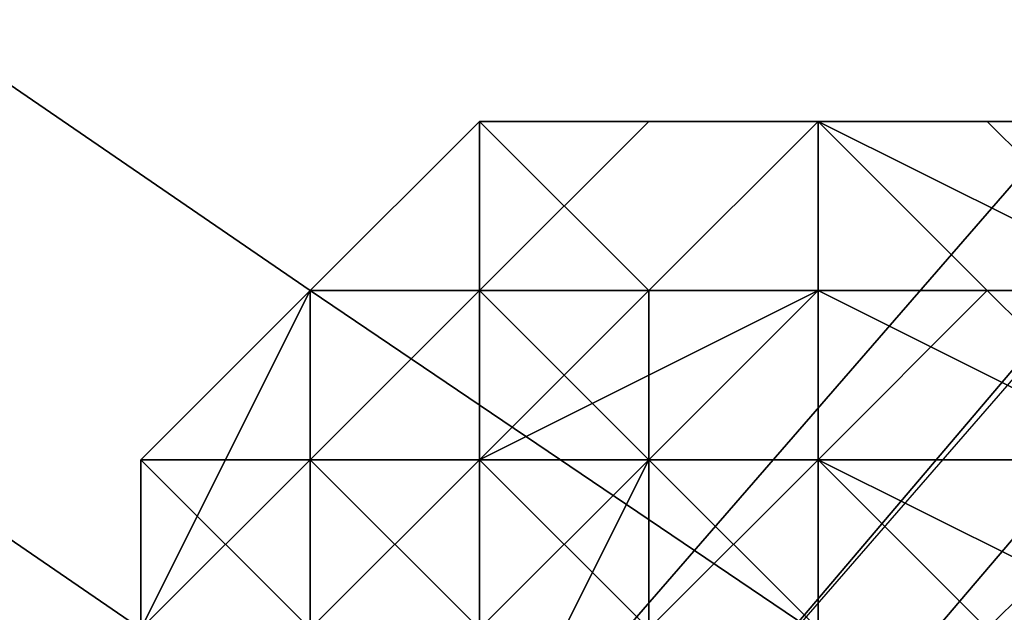
# Model space of a CAD drawing. Units: millimetres. Extents: x 51888 to 67016, y -9481 to 281.
# Drawn here: x 54000 to 54025, y -4530 to -4515 of the extents above; entities that cross this region are included whole.
import ezdxf

# ---------------------------------------------------------------- set-up
doc = ezdxf.new("R2010")
doc.units = ezdxf.units.MM
doc.layers.add('МАФЫ НАШИ', color=250, linetype='Continuous', lineweight=25)

msp = doc.modelspace()

# ---------------------------------------------------------------- linework, layer by layer
at = {"layer": 'МАФЫ НАШИ', "color": 18, "lineweight": 25}
for p, q in [((54011.341, -4534.734), (54211.813, -4303.811)), ((54011.341, -4534.734), (54211.813, -4303.811)), ((54011.341, -4534.734), (54211.813, -4303.811)), ((54211.813, -4303.811), (54011.341, -4534.734)), ((54011.341, -4534.734), (54211.813, -4303.811)), ((54011.341, -4534.734), (54211.813, -4303.811)), ((54011.341, -4534.734), (54211.813, -4303.811)), ((54211.813, -4303.811), (54011.341, -4534.734)), ((54015.699, -4534.734), (54211.813, -4303.811)), ((54216.171, -4303.811), (54015.699, -4534.734)), ((54211.813, -4303.811), (54015.699, -4534.734)), ((54216.171, -4303.811), (54015.699, -4534.734)), ((54015.699, -4534.734), (54211.813, -4303.811)), ((54216.171, -4303.811), (54015.699, -4534.734)), ((54211.813, -4303.811), (54015.699, -4534.734)), ((54216.171, -4303.811), (54015.699, -4534.734)), ((54015.699, -4539.091), (54211.813, -4308.168)), ((54211.813, -4308.168), (54015.699, -4539.091)), ((54015.699, -4539.091), (54211.813, -4308.168)), ((54211.813, -4308.168), (54015.699, -4539.091)), ((54006.983, -4521.663), (53854.45, -4417.094)), ((53854.45, -4417.094), (54006.983, -4521.663)), ((54006.983, -4521.663), (53854.45, -4417.094)), ((53854.45, -4417.094), (54006.983, -4521.663)), ((53850.092, -4425.808), (54002.625, -4530.377)), ((54002.625, -4530.377), (53850.092, -4425.808)), ((53850.092, -4425.808), (54002.625, -4530.377)), ((54002.625, -4530.377), (53850.092, -4425.808)), ((53850.092, -4425.808), (54002.625, -4530.377)), ((54002.625, -4530.377), (53850.092, -4425.808)), ((53850.092, -4425.808), (54002.625, -4530.377)), ((54002.625, -4530.377), (53850.092, -4425.808)), ((54006.983, -4521.663), (54011.341, -4517.306)), ((54011.341, -4517.306), (54006.983, -4521.663)), ((54011.341, -4517.306), (54006.983, -4521.663)), ((54006.983, -4521.663), (54011.341, -4517.306)), ((54011.341, -4517.306), (54006.983, -4521.663)), ((54006.983, -4521.663), (54011.341, -4517.306)), ((54011.341, -4517.306), (54011.341, -4521.663)), ((54015.699, -4521.663), (54011.341, -4517.306)), ((54011.341, -4517.306), (54015.699, -4521.663)), ((54011.341, -4521.663), (54011.341, -4517.306)), ((54011.341, -4517.306), (54011.341, -4521.663)), ((54011.341, -4521.663), (54011.341, -4517.306)), ((54011.341, -4517.306), (54015.699, -4517.306)), ((54015.699, -4517.306), (54011.341, -4521.663)), ((54011.341, -4521.663), (54011.341, -4517.306)), ((54020.057, -4517.306), (54011.341, -4517.306)), ((54011.341, -4517.306), (54015.699, -4517.306)), ((54015.699, -4517.306), (54011.341, -4517.306)), ((54011.341, -4517.306), (54020.057, -4517.306)), ((54011.341, -4517.306), (54011.341, -4521.663)), ((54015.699, -4521.663), (54011.341, -4517.306)), ((54011.341, -4521.663), (54011.341, -4517.306)), ((54011.341, -4517.306), (54015.699, -4517.306)), ((54015.699, -4517.306), (54011.341, -4521.663)), ((54011.341, -4521.663), (54011.341, -4517.306)), ((54011.341, -4517.306), (54011.341, -4521.663)), ((54020.057, -4517.306), (54011.341, -4517.306)), ((54011.341, -4517.306), (54015.699, -4517.306)), ((54015.699, -4517.306), (54011.341, -4517.306)), ((54011.341, -4517.306), (54011.341, -4521.663)), ((54011.341, -4521.663), (54015.699, -4517.306)), ((54011.341, -4521.663), (54011.341, -4517.306)), ((54015.699, -4521.663), (54011.341, -4517.306)), ((54011.341, -4517.306), (54020.057, -4517.306)), ((54011.341, -4517.306), (54015.699, -4521.663)), ((54011.341, -4521.663), (54011.341, -4517.306)), ((54011.341, -4517.306), (54011.341, -4521.663)), ((54015.699, -4517.306), (54011.341, -4517.306)), ((54011.341, -4517.306), (54020.057, -4517.306)), ((54011.341, -4517.306), (54011.341, -4521.663)), ((54015.699, -4521.663), (54011.341, -4517.306)), ((54011.341, -4517.306), (54015.699, -4521.663)), ((54020.057, -4517.306), (54011.341, -4517.306)), ((54020.057, -4517.306), (54015.699, -4521.663)), ((54020.057, -4517.306), (54015.699, -4517.306)), ((54015.699, -4517.306), (54020.057, -4517.306)), ((54020.057, -4517.306), (54015.699, -4521.663)), ((54015.699, -4521.663), (54020.057, -4517.306)), ((54020.057, -4517.306), (54015.699, -4521.663)), ((54015.699, -4521.663), (54020.057, -4517.306)), ((54015.699, -4517.306), (54020.057, -4517.306)), ((54020.057, -4517.306), (54015.699, -4521.663)), ((54015.699, -4521.663), (54020.057, -4517.306)), ((54020.057, -4517.306), (54015.699, -4517.306)), ((54020.057, -4517.306), (54015.699, -4521.663)), ((54015.699, -4517.306), (54020.057, -4517.306)), ((54020.057, -4517.306), (54015.699, -4521.663)), ((54015.699, -4521.663), (54020.057, -4517.306)), ((54020.057, -4517.306), (54015.699, -4521.663)), ((54020.057, -4517.306), (54015.699, -4517.306)), ((54015.699, -4517.306), (54020.057, -4517.306)), ((54020.057, -4517.306), (54015.699, -4517.306)), ((54015.699, -4517.306), (54020.057, -4517.306)), ((54020.057, -4517.306), (54015.699, -4517.306)), ((54015.699, -4521.663), (54020.057, -4517.306)), ((54020.057, -4517.306), (54015.699, -4521.663)), ((54015.699, -4521.663), (54020.057, -4517.306)), ((54015.699, -4521.663), (54020.057, -4517.306)), ((54028.773, -4521.663), (54020.057, -4517.306)), ((54020.057, -4517.306), (54020.057, -4521.663)), ((54020.057, -4521.663), (54020.057, -4517.306)), ((54024.415, -4517.306), (54020.057, -4517.306)), ((54020.057, -4517.306), (54024.415, -4517.306)), ((54024.415, -4517.306), (54020.057, -4517.306)), ((54020.057, -4517.306), (54028.773, -4517.306)), ((54028.773, -4521.663), (54020.057, -4517.306)), ((54020.057, -4517.306), (54024.415, -4517.306)), ((54024.415, -4517.306), (54020.057, -4517.306)), ((54020.057, -4517.306), (54024.415, -4517.306)), ((54024.415, -4517.306), (54020.057, -4517.306)), ((54024.415, -4521.663), (54020.057, -4517.306)), ((54020.057, -4517.306), (54028.773, -4521.663)), ((54020.057, -4521.663), (54020.057, -4517.306)), ((54020.057, -4517.306), (54028.773, -4521.663)), ((54028.773, -4521.663), (54020.057, -4517.306)), ((54020.057, -4517.306), (54024.415, -4521.663)), ((54024.415, -4521.663), (54020.057, -4517.306)), ((54020.057, -4517.306), (54020.057, -4521.663)), ((54020.057, -4521.663), (54020.057, -4517.306)), ((54028.773, -4521.663), (54020.057, -4517.306)), ((54020.057, -4517.306), (54024.415, -4517.306)), ((54028.773, -4517.306), (54020.057, -4517.306)), ((54020.057, -4517.306), (54024.415, -4517.306)), ((54024.415, -4517.306), (54020.057, -4517.306)), ((54020.057, -4517.306), (54024.415, -4517.306)), ((54024.415, -4517.306), (54020.057, -4517.306)), ((54020.057, -4517.306), (54024.415, -4517.306)), ((54020.057, -4517.306), (54024.415, -4517.306)), ((54024.415, -4517.306), (54020.057, -4517.306)), ((54020.057, -4517.306), (54024.415, -4517.306)), ((54028.773, -4517.306), (54020.057, -4517.306)), ((54028.773, -4521.663), (54020.057, -4517.306)), ((54020.057, -4517.306), (54024.415, -4517.306)), ((54024.415, -4517.306), (54020.057, -4517.306)), ((54020.057, -4517.306), (54024.415, -4517.306)), ((54020.057, -4521.663), (54020.057, -4517.306)), ((54020.057, -4517.306), (54028.773, -4521.663)), ((54020.057, -4517.306), (54020.057, -4521.663)), ((54028.773, -4521.663), (54024.415, -4517.306)), ((54024.415, -4517.306), (54028.773, -4521.663)), ((54028.773, -4517.306), (54024.415, -4517.306)), ((54028.773, -4517.306), (54024.415, -4517.306)), ((54024.415, -4517.306), (54028.773, -4517.306)), ((54028.773, -4517.306), (54024.415, -4517.306)), ((54024.415, -4517.306), (54028.773, -4521.663)), ((54028.773, -4517.306), (54024.415, -4517.306)), ((54024.415, -4517.306), (54028.773, -4517.306)), ((54028.773, -4521.663), (54024.415, -4517.306)), ((54024.415, -4517.306), (54028.773, -4517.306)), ((54024.415, -4517.306), (54028.773, -4521.663)), ((54024.415, -4517.306), (54028.773, -4517.306)), ((54024.415, -4517.306), (54028.773, -4517.306)), ((54028.773, -4517.306), (54024.415, -4517.306)), ((54024.415, -4517.306), (54028.773, -4517.306)), ((54024.415, -4517.306), (54028.773, -4517.306)), ((54028.773, -4521.663), (54024.415, -4517.306)), ((54024.415, -4517.306), (54028.773, -4521.663)), ((54006.983, -4521.663), (54002.625, -4530.377)), ((54002.625, -4530.377), (54006.983, -4521.663)), ((54002.625, -4530.377), (54006.983, -4521.663)), ((54006.983, -4521.663), (54002.625, -4530.377)), ((54006.983, -4521.663), (54002.625, -4530.377)), ((54002.625, -4530.377), (54006.983, -4521.663)), ((54002.625, -4530.377), (54006.983, -4521.663)), ((54006.983, -4521.663), (54002.625, -4530.377)), ((54006.983, -4521.663), (54002.625, -4526.02)), ((54002.625, -4526.02), (54006.983, -4521.663)), ((54006.983, -4521.663), (54002.625, -4526.02)), ((54002.625, -4526.02), (54006.983, -4521.663)), ((54002.625, -4526.02), (54006.983, -4521.663)), ((54006.983, -4521.663), (54002.625, -4526.02)), ((54155.158, -4621.875), (54006.983, -4521.663)), ((54006.983, -4521.663), (54155.158, -4621.875)), ((54155.158, -4621.875), (54006.983, -4521.663)), ((54006.983, -4521.663), (54155.158, -4621.875)), ((54011.341, -4521.663), (54006.983, -4526.02)), ((54006.983, -4526.02), (54006.983, -4521.663)), ((54006.983, -4521.663), (54006.983, -4526.02)), ((54006.983, -4526.02), (54011.341, -4521.663)), ((54011.341, -4521.663), (54006.983, -4521.663)), ((54006.983, -4521.663), (54011.341, -4521.663)), ((54011.341, -4521.663), (54006.983, -4526.02)), ((54006.983, -4526.02), (54006.983, -4521.663)), ((54006.983, -4521.663), (54006.983, -4526.02)), ((54006.983, -4526.02), (54006.983, -4521.663)), ((54006.983, -4521.663), (54011.341, -4521.663)), ((54011.341, -4521.663), (54006.983, -4521.663)), ((54006.983, -4521.663), (54011.341, -4521.663)), ((54011.341, -4521.663), (54006.983, -4526.02)), ((54011.341, -4521.663), (54006.983, -4526.02)), ((54011.341, -4521.663), (54006.983, -4526.02)), ((54006.983, -4521.663), (54011.341, -4521.663)), ((54011.341, -4521.663), (54006.983, -4521.663)), ((54006.983, -4521.663), (54011.341, -4521.663)), ((54011.341, -4521.663), (54006.983, -4526.02)), ((54006.983, -4526.02), (54006.983, -4521.663)), ((54006.983, -4521.663), (54011.341, -4521.663)), ((54011.341, -4521.663), (54006.983, -4521.663)), ((54006.983, -4521.663), (54006.983, -4526.02)), ((54006.983, -4526.02), (54011.341, -4521.663)), ((54006.983, -4526.02), (54006.983, -4521.663)), ((54011.341, -4521.663), (54006.983, -4521.663)), ((54006.983, -4521.663), (54011.341, -4521.663)), ((54011.341, -4521.663), (54006.983, -4526.02)), ((54006.983, -4526.02), (54006.983, -4521.663)), ((54006.983, -4521.663), (54006.983, -4526.02)), ((54006.983, -4521.663), (54006.983, -4526.02)), ((54006.983, -4526.02), (54006.983, -4521.663)), ((54006.983, -4521.663), (54006.983, -4526.02)), ((54006.983, -4526.02), (54011.341, -4521.663)), ((54011.341, -4521.663), (54006.983, -4521.663)), ((54006.983, -4526.02), (54011.341, -4521.663)), ((54020.057, -4521.663), (54011.341, -4526.02)), ((54011.341, -4526.02), (54011.341, -4521.663)), ((54011.341, -4521.663), (54015.699, -4521.663)), ((54015.699, -4521.663), (54011.341, -4526.02)), ((54011.341, -4526.02), (54015.699, -4521.663)), ((54015.699, -4521.663), (54011.341, -4521.663)), ((54011.341, -4526.02), (54011.341, -4521.663)), ((54011.341, -4521.663), (54015.699, -4521.663)), ((54011.341, -4521.663), (54015.699, -4526.02)), ((54015.699, -4526.02), (54011.341, -4521.663)), ((54011.341, -4521.663), (54015.699, -4521.663)), ((54020.057, -4521.663), (54011.341, -4526.02)), ((54015.699, -4521.663), (54011.341, -4526.02)), ((54011.341, -4526.02), (54020.057, -4521.663)), ((54011.341, -4526.02), (54015.699, -4521.663)), ((54015.699, -4521.663), (54011.341, -4521.663)), ((54011.341, -4521.663), (54011.341, -4526.02)), ((54011.341, -4526.02), (54011.341, -4521.663)), ((54015.699, -4521.663), (54011.341, -4521.663)), ((54011.341, -4521.663), (54015.699, -4521.663)), ((54011.341, -4521.663), (54011.341, -4526.02)), ((54011.341, -4526.02), (54011.341, -4521.663)), ((54011.341, -4521.663), (54015.699, -4526.02)), ((54015.699, -4526.02), (54011.341, -4521.663)), ((54011.341, -4521.663), (54015.699, -4521.663)), ((54015.699, -4521.663), (54020.057, -4521.663)), ((54020.057, -4521.663), (54015.699, -4526.02)), ((54015.699, -4526.02), (54020.057, -4521.663)), ((54015.699, -4521.663), (54020.057, -4521.663)), ((54020.057, -4521.663), (54015.699, -4521.663)), ((54020.057, -4521.663), (54015.699, -4526.02)), ((54015.699, -4521.663), (54015.699, -4526.02)), ((54020.057, -4521.663), (54015.699, -4526.02)), ((54015.699, -4526.02), (54020.057, -4521.663)), ((54015.699, -4521.663), (54020.057, -4521.663)), ((54020.057, -4521.663), (54015.699, -4521.663)), ((54015.699, -4526.02), (54020.057, -4521.663)), ((54015.699, -4521.663), (54015.699, -4526.02)), ((54015.699, -4526.02), (54015.699, -4521.663)), ((54015.699, -4521.663), (54020.057, -4521.663)), ((54020.057, -4521.663), (54015.699, -4526.02)), ((54020.057, -4521.663), (54015.699, -4521.663)), ((54020.057, -4526.02), (54020.057, -4521.663)), ((54020.057, -4521.663), (54024.415, -4521.663)), ((54024.415, -4521.663), (54020.057, -4526.02)), ((54020.057, -4526.02), (54024.415, -4521.663)), ((54020.057, -4526.02), (54020.057, -4521.663)), ((54020.057, -4521.663), (54028.773, -4526.02)), ((54028.773, -4521.663), (54020.057, -4521.663)), ((54024.415, -4521.663), (54020.057, -4526.02)), ((54020.057, -4526.02), (54024.415, -4521.663)), ((54024.415, -4521.663), (54020.057, -4521.663)), ((54020.057, -4521.663), (54020.057, -4526.02)), ((54020.057, -4526.02), (54020.057, -4521.663)), ((54020.057, -4521.663), (54024.415, -4521.663)), ((54020.057, -4526.02), (54020.057, -4521.663)), ((54020.057, -4521.663), (54028.773, -4526.02)), ((54028.773, -4521.663), (54020.057, -4521.663)), ((54020.057, -4521.663), (54028.773, -4521.663)), ((54028.773, -4526.02), (54020.057, -4521.663)), ((54020.057, -4521.663), (54020.057, -4526.02)), ((54028.773, -4526.02), (54024.415, -4521.663)), ((54024.415, -4521.663), (54028.773, -4526.02)), ((54028.773, -4521.663), (54024.415, -4521.663)), ((54024.415, -4521.663), (54028.773, -4521.663)), ((54028.773, -4526.02), (54024.415, -4521.663)), ((54024.415, -4521.663), (54028.773, -4526.02)), ((54028.773, -4526.02), (54024.415, -4521.663)), ((54028.773, -4521.663), (54024.415, -4521.663)), ((54024.415, -4521.663), (54028.773, -4526.02)), ((54024.415, -4521.663), (54028.773, -4521.663)), ((54002.625, -4526.02), (54006.983, -4526.02)), ((54006.983, -4526.02), (54002.625, -4526.02)), ((54002.625, -4526.02), (54006.983, -4526.02)), ((54006.983, -4530.377), (54002.625, -4526.02)), ((54002.625, -4526.02), (54006.983, -4530.377)), ((54002.625, -4534.734), (54002.625, -4526.02)), ((54002.625, -4534.734), (54002.625, -4526.02)), ((54002.625, -4526.02), (54002.625, -4530.377)), ((54002.625, -4530.377), (54002.625, -4526.02)), ((54002.625, -4526.02), (54002.625, -4530.377)), ((54002.625, -4530.377), (54006.983, -4526.02)), ((54006.983, -4526.02), (54002.625, -4526.02)), ((54002.625, -4526.02), (54006.983, -4526.02)), ((54002.625, -4526.02), (54006.983, -4526.02)), ((54006.983, -4526.02), (54002.625, -4526.02)), ((54002.625, -4526.02), (54006.983, -4526.02)), ((54006.983, -4530.377), (54002.625, -4526.02)), ((54002.625, -4534.734), (54002.625, -4526.02)), ((54002.625, -4526.02), (54006.983, -4530.377)), ((54002.625, -4530.377), (54002.625, -4526.02)), ((54002.625, -4526.02), (54002.625, -4534.734)), ((54002.625, -4526.02), (54002.625, -4530.377)), ((54002.625, -4530.377), (54006.983, -4526.02)), ((54006.983, -4526.02), (54002.625, -4526.02)), ((54002.625, -4530.377), (54006.983, -4526.02)), ((54006.983, -4526.02), (54002.625, -4526.02)), ((54002.625, -4526.02), (54002.625, -4530.377)), ((54002.625, -4530.377), (54002.625, -4526.02)), ((54002.625, -4526.02), (54002.625, -4534.734)), ((54006.983, -4526.02), (54002.625, -4526.02)), ((54006.983, -4530.377), (54002.625, -4526.02)), ((54002.625, -4526.02), (54002.625, -4534.734)), ((54002.625, -4526.02), (54006.983, -4530.377)), ((54006.983, -4526.02), (54002.625, -4526.02)), ((54002.625, -4526.02), (54006.983, -4526.02)), ((54006.983, -4526.02), (54011.341, -4526.02)), ((54011.341, -4526.02), (54006.983, -4526.02)), ((54006.983, -4526.02), (54006.983, -4530.377)), ((54006.983, -4526.02), (54011.341, -4530.377)), ((54011.341, -4530.377), (54006.983, -4526.02)), ((54006.983, -4526.02), (54006.983, -4530.377)), ((54006.983, -4526.02), (54006.983, -4530.377)), ((54006.983, -4526.02), (54011.341, -4526.02)), ((54006.983, -4530.377), (54011.341, -4526.02)), ((54006.983, -4530.377), (54006.983, -4526.02)), ((54006.983, -4526.02), (54006.983, -4530.377)), ((54006.983, -4526.02), (54011.341, -4526.02)), ((54011.341, -4526.02), (54006.983, -4526.02)), ((54006.983, -4526.02), (54011.341, -4530.377)), ((54011.341, -4530.377), (54006.983, -4526.02)), ((54006.983, -4526.02), (54006.983, -4530.377)), ((54006.983, -4526.02), (54006.983, -4530.377)), ((54006.983, -4530.377), (54006.983, -4526.02)), ((54006.983, -4530.377), (54011.341, -4526.02)), ((54006.983, -4530.377), (54006.983, -4526.02)), ((54006.983, -4526.02), (54006.983, -4530.377)), ((54006.983, -4530.377), (54006.983, -4526.02)), ((54006.983, -4526.02), (54011.341, -4526.02)), ((54011.341, -4526.02), (54006.983, -4530.377)), ((54011.341, -4526.02), (54006.983, -4526.02)), ((54015.699, -4526.02), (54011.341, -4534.734)), ((54015.699, -4526.02), (54011.341, -4526.02)), ((54011.341, -4526.02), (54011.341, -4530.377)), ((54011.341, -4530.377), (54015.699, -4526.02)), ((54011.341, -4526.02), (54015.699, -4530.377)), ((54015.699, -4530.377), (54011.341, -4526.02)), ((54011.341, -4526.02), (54015.699, -4526.02)), ((54011.341, -4526.02), (54011.341, -4534.734)), ((54011.341, -4526.02), (54015.699, -4526.02)), ((54015.699, -4526.02), (54011.341, -4534.734)), ((54015.699, -4526.02), (54011.341, -4526.02)), ((54011.341, -4526.02), (54011.341, -4530.377)), ((54011.341, -4530.377), (54015.699, -4526.02)), ((54015.699, -4526.02), (54011.341, -4530.377)), ((54011.341, -4534.734), (54015.699, -4526.02)), ((54011.341, -4530.377), (54011.341, -4526.02)), ((54011.341, -4526.02), (54011.341, -4534.734)), ((54011.341, -4534.734), (54011.341, -4526.02)), ((54011.341, -4526.02), (54015.699, -4530.377)), ((54015.699, -4530.377), (54011.341, -4526.02)), ((54011.341, -4526.02), (54015.699, -4526.02)), ((54015.699, -4526.02), (54011.341, -4526.02)), ((54020.057, -4530.377), (54015.699, -4526.02)), ((54015.699, -4526.02), (54020.057, -4526.02)), ((54020.057, -4526.02), (54015.699, -4526.02)), ((54015.699, -4526.02), (54020.057, -4526.02)), ((54015.699, -4526.02), (54015.699, -4530.377)), ((54015.699, -4530.377), (54020.057, -4526.02)), ((54020.057, -4526.02), (54015.699, -4526.02)), ((54015.699, -4526.02), (54020.057, -4530.377)), ((54015.699, -4526.02), (54020.057, -4526.02)), ((54020.057, -4530.377), (54015.699, -4526.02)), ((54015.699, -4530.377), (54020.057, -4526.02)), ((54015.699, -4526.02), (54015.699, -4530.377)), ((54015.699, -4530.377), (54015.699, -4526.02)), ((54015.699, -4526.02), (54020.057, -4526.02)), ((54020.057, -4526.02), (54015.699, -4530.377)), ((54020.057, -4526.02), (54015.699, -4526.02)), ((54028.773, -4526.02), (54020.057, -4526.02)), ((54020.057, -4526.02), (54024.415, -4530.377)), ((54020.057, -4530.377), (54020.057, -4526.02)), ((54020.057, -4526.02), (54028.773, -4530.377)), ((54020.057, -4526.02), (54020.057, -4530.377)), ((54020.057, -4530.377), (54020.057, -4526.02)), ((54028.773, -4526.02), (54020.057, -4526.02)), ((54028.773, -4526.02), (54020.057, -4526.02)), ((54020.057, -4526.02), (54024.415, -4530.377)), ((54024.415, -4530.377), (54020.057, -4526.02)), ((54020.057, -4526.02), (54020.057, -4530.377)), ((54020.057, -4530.377), (54020.057, -4526.02)), ((54020.057, -4526.02), (54028.773, -4526.02)), ((54020.057, -4530.377), (54020.057, -4526.02)), ((54020.057, -4526.02), (54028.773, -4530.377)), ((54028.773, -4526.02), (54020.057, -4526.02)), ((54020.057, -4526.02), (54028.773, -4526.02)), ((54028.773, -4530.377), (54020.057, -4526.02)), ((54020.057, -4526.02), (54020.057, -4530.377)), ((54024.415, -4530.377), (54028.773, -4526.02)), ((54028.773, -4526.02), (54024.415, -4530.377)), ((54024.415, -4530.377), (54028.773, -4526.02))]:
    msp.add_line(p, q, dxfattribs=at)
at = {"layer": 'МАФЫ НАШИ', "lineweight": 25}
msp.add_open_spline([(51887.787, -5048.866), (51926.061, -4731.922), (52013.952, -4004.102), (52565.144, -3095.046), (53600.069, -2764.771), (54141.644, -1863.311), (54168.312, -906.503), (54820.141, -461.064), (55759.874, -648.409), (55938.925, -1707.171), (56400.379, -3232.068), (58023.339, -1980.108), (57901.403, -537.19), (59049.392, -22.006), (59800.149, 286.416), (60512.732, 273.568), (61027.157, 90.448), (61380.369, -342.937), (61615.341, -840.467), (61806.324, -1527.873), (62319.806, -2045.514), (63168.446, -2913.319), (64358.997, -1781.58), (65670.067, -2073.766), (66187.844, -2677.437), (66466.144, -3276.026), (66164.109, -4002.112), (66625.463, -4853.129), (66942.667, -5637.981), (67051.261, -6510.11), (66799.789, -7372.787), (66169.296, -7921.121), (65571.469, -8117.733), (65068.78, -8173.821), (64506.341, -8089.708), (63919.569, -8050.782), (63374.163, -7826.018), (62894.429, -8341.462), (62830.403, -9078.231), (62101.789, -9296.353), (61366.736, -9153.179), (60743.435, -8597.873), (60409.301, -7853.954), (60219.543, -7214.657), (60307.133, -6581.836), (59819.774, -6000.919), (59088.891, -6333.074), (58794.076, -7054.175), (59028.874, -7627.549), (58886.404, -8166.899), (58749.869, -8771.54), (58072.422, -9161.767), (57451.087, -9378.085), (56754.987, -9436.433), (56163.063, -9490.63), (55525.957, -9211.583), (54765.676, -9066.771), (54185.792, -8478.798), (53633.304, -8090.65), (53574.711, -7539.163), (53359.551, -6827.332), (52520.261, -6479.272), (52058.762, -5863.132), (51893.036, -5382.681), (51889.115, -5133.312), (51887.787, -5048.866)], degree=3, knots=[0, 0, 0, 0, 957.132634, 2197.935818, 2873.669997, 4095.068855, 5064.643014, 5515.117624, 6289.338953, 7433.953581, 8564.791451, 9954.759877, 11518.648663, 12492.605193, 13345.715116, 13968.712435, 14580.771678, 14894.968891, 15610.374564, 16222.476783, 16972.401615, 17816.117752, 19378.66798, 20714.451417, 21356.367022, 21713.133802, 22629.75997, 23425.865234, 24467.897402, 25179.830691, 26006.509474, 27049.706074, 27515.653627, 27874.084925, 28551.431525, 29187.976753, 29685.972843, 30098.788853, 31046.645729, 31656.66879, 32082.9611, 33274.790678, 33930.356797, 34524.3887, 35236.769788, 35786.72475, 36386.239721, 37231.828355, 37879.408795, 38115.011956, 38885.313799, 39624.840986, 40301.635882, 40855.825882, 41713.584757, 42007.070613, 42921.019296, 43944.223985, 44461.106544, 44801.770471, 45545.127031, 46557.665502, 47302.243758, 47793.411842, 48044.90956, 48044.90956, 48044.90956, 48044.90956], dxfattribs=at)

doc.saveas('drawing.dxf')
